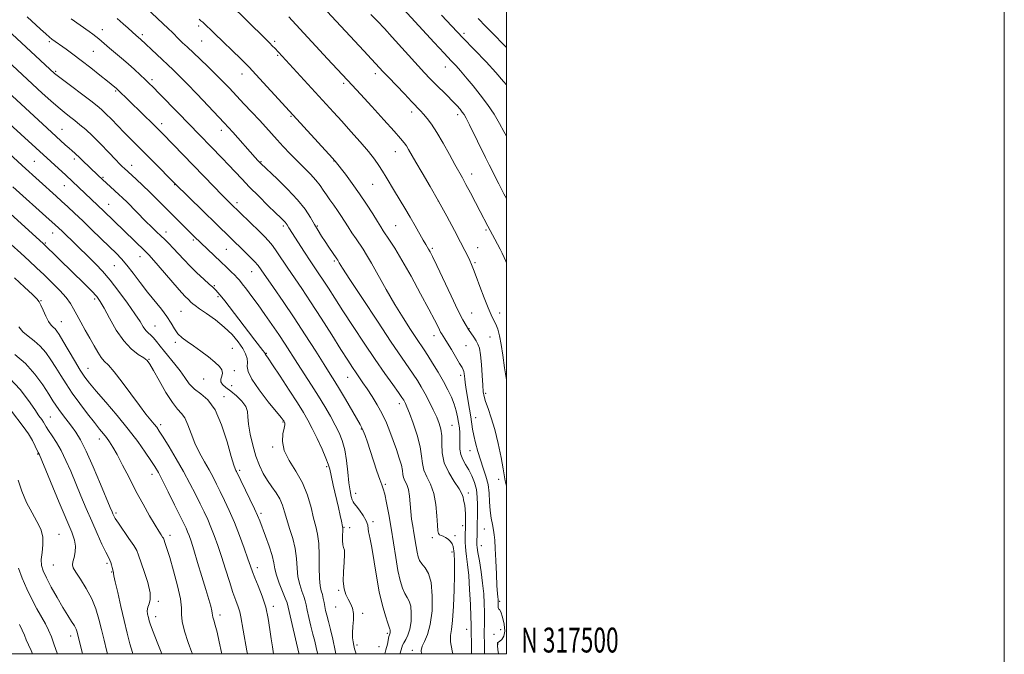
# Model space of a CAD drawing. Extents: x 2082300 to 2085200, y 317300 to 320200.
# Drawn here: x 2084805 to 2085200, y 317500 to 317755 of the extents above; entities that cross this region are included whole.
import ezdxf

# ---------------------------------------------------------------- set-up
doc = ezdxf.new("R2010")
doc.units = 0
doc.header["$MEASUREMENT"] = 0
for name, color, linetype, lineweight in [('32000', 7, 'Continuous', 0), ('32001', 7, 'Continuous', 0), ('DTM SPOT ELEVATION', 2, 'Continuous', 13), ('INDEX CONTOUR', 41, 'Continuous', 13), ('INTERMEDIATE CONTOUR', 44, 'Continuous', 0)]:
    doc.layers.add(name, color=color, linetype=linetype, lineweight=lineweight)
doc.styles.add('Style-WORKING', font='WORKING.shx')

msp = doc.modelspace()

# ---------------------------------------------------------------- linework, layer by layer
at = {"layer": '32000', "flags": 128}
for points in [[(2082300, 317300), (2085200, 317300), (2085200, 320200), (2082300, 320200), (2082300, 317300)], [(2082500, 317500), (2085000, 317500), (2085000, 320000), (2082500, 320000), (2082500, 317500)]]:
    msp.add_lwpolyline(points, dxfattribs=at)
at = {"layer": 'DTM SPOT ELEVATION'}
for p in [(2084837.73, 317750.75, 1185.34), (2084876.38, 317752.14, 1180.35), (2084982.95, 317749.22, 1167.66), (2084816.48, 317745.91, 1188.25), (2084853.83, 317748.65, 1183.66), (2084877.69, 317746.09, 1180.9), (2084906.95, 317745.98, 1177.71), (2084834.06, 317741.96, 1186.96), (2084908.15, 317740.34, 1178.17), (2084819.02, 317734.03, 1189.78), (2084975.55, 317735.71, 1170.69), (2084857.71, 317730.58, 1185.65), (2084893.78, 317732.85, 1180.64), (2084947.31, 317733.01, 1174.49), (2084843.1, 317726.04, 1188.19), (2084934.69, 317729.12, 1176.31), (2084962.02, 317717.62, 1174.48), (2084913.45, 317715.91, 1180.14), (2084980.41, 317716.57, 1172.44), (2084821.47, 317710.65, 1193.18), (2084861.5, 317712.89, 1187.55), (2084885.47, 317710.25, 1184.54), (2084955.37, 317701.74, 1176.76), (2084810.44, 317697.8, 1196.98), (2084826.54, 317698.8, 1194.37), (2084901.42, 317697.66, 1183.89), (2084930.8, 317697.88, 1180.06), (2084849.56, 317696.23, 1191.36), (2084837.96, 317691.42, 1193.83), (2084986.03, 317692.72, 1173.39), (2084822.46, 317688, 1196.8), (2084866.77, 317688.47, 1190.06), (2084946.32, 317688.56, 1178.91), (2084972.68, 317681.89, 1176.03), (2084840.29, 317680.48, 1195.26), (2084891.76, 317681.21, 1187.59), (2084910.36, 317671.88, 1186.32), (2084924.12, 317671.84, 1183.83), (2084955.6, 317671.92, 1179.03), (2084991.89, 317670.2, 1174.22), (2084817.82, 317669.05, 1200.71), (2084863.24, 317669.49, 1193.4), (2084874.26, 317666.19, 1192.26), (2084814.81, 317664.99, 1201.85), (2084887.58, 317662.5, 1190.91), (2084970.33, 317662.89, 1177.74), (2084988.52, 317663.15, 1175.2), (2084852.83, 317659.51, 1196.7), (2084842.59, 317655.95, 1198.92), (2084930.96, 317657.81, 1184.23), (2084987.44, 317657.12, 1175.78), (2084897.68, 317653.55, 1190.78), (2084882.69, 317647.85, 1193.84), (2084834.66, 317642.47, 1202.34), (2084884.23, 317643.47, 1194.22), (2084813.07, 317641.86, 1205.89), (2084869.26, 317637.6, 1197.06), (2084986.1, 317636.93, 1177.06), (2084997.37, 317636.83, 1175.38), (2084821.25, 317633.42, 1205.15), (2084858.86, 317631.69, 1199.16), (2084984.98, 317630.54, 1177.95), (2084970.95, 317627.73, 1180.59), (2084993.4, 317627.18, 1176.93), (2084867.03, 317625.11, 1198.28), (2084890, 317622.63, 1197.3), (2084983.81, 317623.82, 1178.89), (2084903.55, 317620.67, 1193.9), (2084831.96, 317614.63, 1205.2), (2084856.51, 317618.25, 1201.9), (2084890.7, 317613.75, 1197.7), (2084936.32, 317611.05, 1188.8), (2084981.68, 317611.82, 1180.4), (2084878.42, 317610.36, 1198.7), (2084889.62, 317607.67, 1197.3), (2084886.56, 317603.29, 1199.5), (2084991.73, 317604.64, 1177.7), (2084957.08, 317600.51, 1186.5), (2084816.79, 317595.15, 1211.1), (2084987.68, 317594.84, 1179.3), (2084861.17, 317592.05, 1203.6), (2084910.32, 317593.14, 1196.1), (2084978.19, 317591.8, 1183.1), (2084941.79, 317590.27, 1190.1), (2084836.54, 317586.21, 1208.6), (2084906.16, 317582.99, 1196.2), (2084811.82, 317580.19, 1214.1), (2084985.34, 317581.55, 1180.8), (2084927.77, 317575.17, 1194.3), (2084857.64, 317572.14, 1206.6), (2084892.93, 317573.63, 1199.7), (2084951.39, 317568.08, 1189.8), (2084996.91, 317570.04, 1178.5), (2084939.5, 317564.48, 1191.3), (2084984.73, 317564.53, 1183.6), (2084843.24, 317556.61, 1209.7), (2084901.44, 317556.37, 1199.7), (2084946.47, 317553.09, 1191.6), (2084982.44, 317551.51, 1184.5), (2084820.26, 317548.03, 1215.1), (2084864.94, 317547.59, 1207.5), (2084934.8, 317550.85, 1193.9), (2084937.08, 317550.6, 1193.9), (2084979.35, 317547.5, 1185.7), (2084991.15, 317550.06, 1180.8), (2084970.25, 317546.63, 1186.4), (2084989.99, 317543.47, 1181.2), (2084978.17, 317540.86, 1186.3), (2084818.05, 317535.6, 1214.9), (2084839.64, 317536.36, 1212.3), (2084841.46, 317532.85, 1212.1), (2084900, 317534.59, 1201.5), (2084932.63, 317525.54, 1194.2), (2084860.23, 317521.12, 1209.8), (2084997.32, 317521.01, 1179.8), (2084906.37, 317519.09, 1201.6), (2084931.46, 317518.82, 1194.8), (2084942.24, 317516.18, 1193.7), (2084859.11, 317514.9, 1209.4), (2084885.04, 317515.55, 1205.5), (2084952.13, 317508.16, 1192.3), (2084984.06, 317509.84, 1184.7), (2084997.72, 317509.68, 1180.9), (2084824.98, 317507.13, 1216.6), (2084994.98, 317507.75, 1180.5), (2084996.68, 317503.86, 1179.9), (2084939.99, 317503.48, 1193.7), (2084948.82, 317502.82, 1193.1), (2084962.27, 317501.37, 1188.5)]:
    msp.add_point(p, dxfattribs=at)
at = {"layer": 'INDEX CONTOUR'}
for points in [[(2085000, 317707.928, 1170), (2084999.024, 317709.794, 1170), (2084997.244, 317713.042, 1170), (2084995.058, 317716.721, 1170), (2084992.457, 317720.634, 1170), (2084989.51, 317724.554, 1170), (2084986.603, 317728.134, 1170), (2084984.202, 317730.995, 1170), (2084981.615, 317734.126, 1170), (2084980.756, 317735.124, 1170), (2084979.644, 317736.326, 1170), (2084977.88, 317738.196, 1170), (2084975.066, 317741.206, 1170), (2084971.018, 317745.591, 1170), (2084958.727, 317758.985, 1170)], [(2084957.333, 317500, 1190), (2084957.391, 317500.259, 1190), (2084957.982, 317502.483, 1190), (2084958.289, 317503.42, 1190), (2084958.791, 317504.452, 1190), (2084959.578, 317505.754, 1190), (2084960.479, 317507.51, 1190), (2084961.259, 317509.903, 1190), (2084961.721, 317512.984, 1190), (2084961.826, 317516.26, 1190), (2084961.572, 317519.101, 1190), (2084960.98, 317521.08, 1190), (2084960.154, 317522.573, 1190), (2084959.221, 317524.156, 1190), (2084958.283, 317526.34, 1190), (2084957.362, 317529.376, 1190), (2084956.455, 317533.452, 1190), (2084955.557, 317538.629, 1190), (2084953.738, 317550.406, 1190), (2084952.803, 317555.913, 1190), (2084951.917, 317560.587, 1190), (2084951.161, 317564.06, 1190), (2084950.568, 317566.199, 1190), (2084949.976, 317567.813, 1190), (2084949.175, 317569.948, 1190), (2084948.026, 317573.34, 1190), (2084945.33, 317581.608, 1190), (2084944.178, 317585.019, 1190), (2084943.248, 317587.633, 1190), (2084942.536, 317589.493, 1190), (2084941.976, 317590.77, 1190), (2084941.244, 317592.128, 1190), (2084935.392, 317602.241, 1190), (2084933.027, 317606.268, 1190), (2084931.126, 317609.403, 1190), (2084929.269, 317612.355, 1190), (2084926.848, 317616.168, 1190), (2084923.426, 317621.58, 1190), (2084919.259, 317628.116, 1190), (2084914.779, 317634.994, 1190), (2084910.405, 317641.494, 1190), (2084906.524, 317647.121, 1190), (2084901.578, 317654.211, 1190), (2084900.25, 317656.002, 1190), (2084898.888, 317657.573, 1190), (2084897.025, 317659.506, 1190), (2084894.878, 317661.641, 1190), (2084866.79, 317688.898, 1190), (2084858.305, 317697.571, 1190), (2084854.787, 317701.13, 1190), (2084849.094, 317706.808, 1190), (2084846.538, 317709.386, 1190), (2084841.361, 317714.733, 1190), (2084839.174, 317716.954, 1190), (2084837.444, 317718.592, 1190), (2084835.641, 317720.095, 1190), (2084833.074, 317722.068, 1190), (2084821.691, 317730.662, 1190), (2084819.586, 317732.28, 1190), (2084818.58, 317733.089, 1190), (2084795.686, 317754.237, 1190)], [(2084996.83, 317500, 1180), (2084996.615, 317501.735, 1180), (2084996.458, 317503.118, 1180), (2084996.412, 317504.164, 1180), (2084996.423, 317504.306, 1180), (2084996.465, 317504.41, 1180), (2084996.566, 317504.478, 1180), (2084996.82, 317504.629, 1180), (2084997.334, 317505.012, 1180), (2084998.134, 317505.777, 1180), (2084998.929, 317507.084, 1180), (2084999.344, 317509.096, 1180), (2084999.126, 317511.819, 1180), (2084998.493, 317514.644, 1180), (2084997.782, 317516.803, 1180), (2084997.266, 317517.769, 1180), (2084996.796, 317518.065, 1180), (2084996.736, 317518.568, 1180), (2084996.733, 317519.363, 1180), (2084996.75, 317520.176, 1180), (2084996.752, 317520.807, 1180), (2084996.725, 317521.327, 1180), (2084996.662, 317521.876, 1180), (2084996.556, 317522.675, 1180), (2084996.408, 317524.267, 1180), (2084996.222, 317527.273, 1180), (2084996.006, 317531.994, 1180), (2084995.779, 317537.439, 1180), (2084995.565, 317542.297, 1180), (2084995.373, 317545.607, 1180), (2084995.15, 317547.806, 1180), (2084994.829, 317549.682, 1180), (2084994.375, 317551.887, 1180), (2084993.889, 317554.527, 1180), (2084993.503, 317557.574, 1180), (2084993.29, 317560.966, 1180), (2084993.078, 317564.524, 1180), (2084992.638, 317568.039, 1180), (2084991.81, 317571.361, 1180), (2084990.719, 317574.587, 1180), (2084989.562, 317577.874, 1180), (2084988.511, 317581.307, 1180), (2084987.625, 317584.684, 1180), (2084986.941, 317587.73, 1180), (2084986.465, 317590.285, 1180), (2084985.696, 317595.234, 1180), (2084985.181, 317598.313, 1180), (2084984.091, 317604.603, 1180), (2084983.702, 317607.026, 1180), (2084983.436, 317608.902, 1180), (2084983.261, 317610.377, 1180), (2084983.048, 317612.561, 1180), (2084982.923, 317613.353, 1180), (2084982.699, 317614.051, 1180), (2084982.204, 317615.013, 1180), (2084981.237, 317616.66, 1180), (2084977.925, 317622.179, 1180), (2084976.33, 317624.808, 1180), (2084975.247, 317626.564, 1180), (2084974.598, 317627.585, 1180), (2084973.907, 317628.638, 1180), (2084973.586, 317629.196, 1180), (2084973.139, 317630.073, 1180), (2084972.422, 317631.546, 1180), (2084971.126, 317634.131, 1180), (2084968.898, 317638.404, 1180), (2084965.571, 317644.608, 1180), (2084961.707, 317651.656, 1180), (2084958.051, 317658.13, 1180), (2084955.196, 317662.923, 1180), (2084953.119, 317666.181, 1180), (2084950.568, 317669.95, 1180), (2084949.551, 317671.508, 1180), (2084948.227, 317673.627, 1180), (2084946.314, 317676.729, 1180), (2084943.88, 317680.582, 1180), (2084941.076, 317684.787, 1180), (2084938.099, 317688.941, 1180), (2084935.327, 317692.62, 1180), (2084931.243, 317697.929, 1180), (2084931.017, 317698.196, 1180), (2084930.188, 317699.104, 1180), (2084912.841, 317717.91, 1180), (2084897.926, 317734.32, 1180), (2084896.851, 317735.479, 1180), (2084896.054, 317736.292, 1180), (2084893.351, 317738.949, 1180), (2084882.79, 317749.166, 1180), (2084878.034, 317753.653, 1180), (2084877.261, 317754.308, 1180), (2084876.564, 317754.917, 1180)], [(2084916.758, 317500, 1200), (2084916.695, 317500.265, 1200), (2084914.001, 317511.711, 1200), (2084912.384, 317518.683, 1200), (2084911.897, 317520.419, 1200), (2084911.195, 317522.283, 1200), (2084910.048, 317525.055, 1200), (2084908.726, 317528.361, 1200), (2084907.623, 317531.534, 1200), (2084906.995, 317534.127, 1200), (2084906.56, 317536.553, 1200), (2084905.896, 317539.445, 1200), (2084904.719, 317543.195, 1200), (2084903.276, 317547.245, 1200), (2084900.991, 317553.344, 1200), (2084900.105, 317555.52, 1200), (2084898.866, 317558.25, 1200), (2084897.01, 317562.125, 1200), (2084891.574, 317573.183, 1200), (2084891.32, 317573.656, 1200), (2084891.033, 317574.243, 1200), (2084890.485, 317575.81, 1200), (2084889.468, 317579.279, 1200), (2084887.828, 317585.114, 1200), (2084885.639, 317591.968, 1200), (2084883.031, 317598.038, 1200), (2084880.161, 317601.991, 1200), (2084877.296, 317604.385, 1200), (2084874.726, 317606.249, 1200), (2084872.644, 317608.413, 1200), (2084870.837, 317610.916, 1200), (2084868.992, 317613.602, 1200), (2084866.889, 317616.322, 1200), (2084862.631, 317621.423, 1200), (2084860.917, 317623.606, 1200), (2084859.502, 317625.451, 1200), (2084858.285, 317626.908, 1200), (2084857.178, 317627.978, 1200), (2084856.149, 317628.882, 1200), (2084855.18, 317629.896, 1200), (2084854.193, 317631.303, 1200), (2084852.873, 317633.408, 1200), (2084850.846, 317636.527, 1200), (2084847.888, 317640.786, 1200), (2084844.382, 317645.576, 1200), (2084840.86, 317650.099, 1200), (2084837.755, 317653.732, 1200), (2084835.107, 317656.544, 1200), (2084832.855, 317658.779, 1200), (2084821.549, 317669.75, 1200), (2084820.206, 317671.031, 1200), (2084818.714, 317672.408, 1200), (2084816.39, 317674.504, 1200), (2084801.73, 317687.627, 1200)], [(2084861.587, 317500, 1210), (2084859.779, 317504.63, 1210), (2084858.106, 317508.826, 1210), (2084857.074, 317511.571, 1210), (2084856.528, 317513.269, 1210), (2084856.205, 317514.538, 1210), (2084855.916, 317515.874, 1210), (2084855.767, 317517.286, 1210), (2084855.936, 317518.657, 1210), (2084856.485, 317519.992, 1210), (2084857.003, 317521.748, 1210), (2084856.96, 317524.505, 1210), (2084856.01, 317528.56, 1210), (2084854.554, 317533.099, 1210), (2084852.284, 317539.609, 1210), (2084851.518, 317541.438, 1210), (2084850.342, 317543.469, 1210), (2084848.412, 317546.365, 1210), (2084844.171, 317552.495, 1210), (2084842.936, 317554.368, 1210), (2084842.3, 317555.459, 1210), (2084841.963, 317556.171, 1210), (2084841.613, 317556.99, 1210), (2084840.892, 317558.728, 1210), (2084837.026, 317568.118, 1210), (2084834.103, 317575.024, 1210), (2084831.261, 317581.356, 1210), (2084828.952, 317585.88, 1210), (2084827.053, 317588.965, 1210), (2084825.299, 317591.388, 1210), (2084821.756, 317596.064, 1210), (2084820.261, 317598.095, 1210), (2084819.091, 317599.801, 1210), (2084817.905, 317601.654, 1210), (2084816.259, 317604.26, 1210), (2084813.809, 317608.004, 1210), (2084810.607, 317612.377, 1210), (2084806.807, 317616.656, 1210), (2084802.638, 317620.248, 1210)], [(2084809.685, 317500, 1220), (2084809.138, 317501.245, 1220), (2084808.04, 317503.628, 1220), (2084807.195, 317505.647, 1220), (2084806.447, 317507.518, 1220), (2084805.569, 317509.514, 1220), (2084804.409, 317511.809, 1220)]]:
    msp.add_polyline3d(points, dxfattribs=at)
at = {"layer": 'INTERMEDIATE CONTOUR'}
for points in [[(2085000, 317567.384, 1178), (2084999.576, 317569.422, 1178), (2084998.726, 317574.295, 1178), (2084997.862, 317578.812, 1178), (2084996.678, 317584.406, 1178), (2084995.315, 317590.026, 1178), (2084993.915, 317594.801, 1178), (2084992.637, 317598.574, 1178), (2084991.646, 317601.368, 1178), (2084991.049, 317603.345, 1178), (2084990.734, 317605.216, 1178), (2084990.535, 317607.833, 1178), (2084990.309, 317611.729, 1178), (2084990.02, 317616.167, 1178), (2084989.654, 317620.093, 1178), (2084989.195, 317622.728, 1178), (2084988.61, 317624.402, 1178), (2084987.86, 317625.719, 1178), (2084986.929, 317627.163, 1178), (2084984.848, 317630.295, 1178), (2084983.815, 317631.892, 1178), (2084982.508, 317634.189, 1178), (2084980.561, 317638.015, 1178), (2084977.789, 317643.791, 1178), (2084972.061, 317655.983, 1178), (2084970.34, 317659.582, 1178), (2084969.371, 317661.5, 1178), (2084968.793, 317662.523, 1178), (2084967.604, 317664.455, 1178), (2084966.61, 317666.145, 1178), (2084963.357, 317671.875, 1178), (2084961.311, 317675.422, 1178), (2084959.161, 317679.049, 1178), (2084955.035, 317685.882, 1178), (2084951.688, 317691.48, 1178), (2084950.231, 317693.883, 1178), (2084948.78, 317696.166, 1178), (2084947.025, 317698.654, 1178), (2084944.606, 317701.723, 1178), (2084941.318, 317705.591, 1178), (2084937.556, 317709.856, 1178), (2084933.867, 317713.958, 1178), (2084930.629, 317717.518, 1178), (2084906.951, 317743.247, 1178), (2084906.112, 317744.134, 1178), (2084904.916, 317745.356, 1178), (2084903.262, 317747.004, 1178), (2084888.886, 317761.056, 1178)], [(2084991.264, 317500, 1182), (2084991.236, 317500.86, 1182), (2084991.178, 317503.666, 1182), (2084991.124, 317508.06, 1182), (2084991.141, 317509.409, 1182), (2084991.189, 317511.293, 1182), (2084991.233, 317513.738, 1182), (2084991.231, 317516.701, 1182), (2084991.137, 317520.137, 1182), (2084990.902, 317524.021, 1182), (2084990.476, 317528.328, 1182), (2084989.847, 317532.929, 1182), (2084989.155, 317537.271, 1182), (2084988.58, 317540.693, 1182), (2084988.256, 317542.735, 1182), (2084988.132, 317543.729, 1182), (2084988.115, 317544.204, 1182), (2084988.266, 317548.881, 1182), (2084988.31, 317550.634, 1182), (2084988.412, 317556.972, 1182), (2084988.431, 317559.792, 1182), (2084988.322, 317562.854, 1182), (2084987.947, 317565.925, 1182), (2084987.21, 317568.81, 1182), (2084986.175, 317571.454, 1182), (2084984.946, 317573.839, 1182), (2084983.649, 317575.975, 1182), (2084982.48, 317577.987, 1182), (2084981.657, 317580.028, 1182), (2084981.32, 317582.208, 1182), (2084981.303, 317584.459, 1182), (2084981.365, 317586.671, 1182), (2084981.309, 317588.767, 1182), (2084981.12, 317590.818, 1182), (2084980.828, 317592.929, 1182), (2084980.444, 317595.189, 1182), (2084979.899, 317597.62, 1182), (2084979.102, 317600.226, 1182), (2084977.98, 317603.024, 1182), (2084976.512, 317606.07, 1182), (2084974.694, 317609.434, 1182), (2084972.571, 317613.099, 1182), (2084970.394, 317616.698, 1182), (2084968.466, 317619.777, 1182), (2084966.963, 317622.081, 1182), (2084963.852, 317626.68, 1182), (2084961.472, 317630.277, 1182), (2084958.527, 317634.89, 1182), (2084955.221, 317640.325, 1182), (2084951.781, 317646.288, 1182), (2084945.823, 317656.911, 1182), (2084943.881, 317660.23, 1182), (2084942.443, 317662.511, 1182), (2084939.615, 317666.703, 1182), (2084937.99, 317669.134, 1182), (2084936.399, 317671.567, 1182), (2084933.573, 317675.996, 1182), (2084932.166, 317678.098, 1182), (2084930.656, 317680.204, 1182), (2084929.131, 317682.288, 1182), (2084927.716, 317684.3, 1182), (2084926.467, 317686.224, 1182), (2084925.165, 317688.164, 1182), (2084923.524, 317690.256, 1182), (2084921.338, 317692.607, 1182), (2084915.937, 317697.959, 1182), (2084913.128, 317700.84, 1182), (2084910.423, 317703.715, 1182), (2084907.912, 317706.453, 1182), (2084903.351, 317711.519, 1182), (2084900.809, 317714.316, 1182), (2084897.825, 317717.545, 1182), (2084894.622, 317720.975, 1182), (2084888.749, 317727.202, 1182), (2084886.111, 317729.934, 1182), (2084883.317, 317732.734, 1182), (2084880.185, 317735.769, 1182), (2084876.978, 317738.816, 1182), (2084871.745, 317743.748, 1182), (2084869.936, 317745.473, 1182), (2084868.487, 317746.89, 1182), (2084865.894, 317749.521, 1182), (2084864.226, 317751.16, 1182), (2084862.055, 317753.218, 1182), (2084855.351, 317759.485, 1182)], [(2085000, 317657.06, 1174), (2084999.117, 317659.222, 1174), (2084998.336, 317660.899, 1174), (2084997.493, 317662.541, 1174), (2084995.412, 317666.5, 1174), (2084994.457, 317668.288, 1174), (2084992.578, 317671.727, 1174), (2084989.511, 317677.693, 1174), (2084987.659, 317681.242, 1174), (2084985.622, 317685.102, 1174), (2084983.766, 317688.565, 1174), (2084982.326, 317691.185, 1174), (2084979.372, 317696.474, 1174), (2084977.14, 317700.536, 1174), (2084974.566, 317705.144, 1174), (2084972.05, 317709.431, 1174), (2084969.911, 317712.717, 1174), (2084968.165, 317715.075, 1174), (2084966.748, 317716.77, 1174), (2084965.532, 317718.108, 1174), (2084962.039, 317721.729, 1174), (2084959.034, 317724.866, 1174), (2084952.674, 317731.572, 1174), (2084950.565, 317733.826, 1174), (2084942.757, 317742.236, 1174), (2084926.112, 317759.986, 1174)], [(2084965.87, 317500, 1188), (2084965.764, 317501.312, 1188), (2084966.136, 317503, 1188), (2084967.092, 317504.944, 1188), (2084968.326, 317507.704, 1188), (2084969.452, 317511.754, 1188), (2084970.137, 317517.278, 1188), (2084970.267, 317523.315, 1188), (2084969.783, 317528.615, 1188), (2084968.701, 317532.241, 1188), (2084967.326, 317534.511, 1188), (2084966.041, 317536.057, 1188), (2084965.137, 317537.439, 1188), (2084964.548, 317538.94, 1188), (2084964.119, 317540.773, 1188), (2084963.718, 317543.082, 1188), (2084962.87, 317548.525, 1188), (2084962.403, 317551.306, 1188), (2084961.954, 317554.128, 1188), (2084961.584, 317557.094, 1188), (2084961.051, 317563.295, 1188), (2084960.639, 317565.949, 1188), (2084959.999, 317567.965, 1188), (2084959.29, 317569.489, 1188), (2084958.73, 317570.766, 1188), (2084958.452, 317572.045, 1188), (2084958.251, 317573.603, 1188), (2084957.839, 317575.726, 1188), (2084957.004, 317578.597, 1188), (2084955.847, 317582.002, 1188), (2084954.546, 317585.629, 1188), (2084953.227, 317589.223, 1188), (2084951.805, 317592.78, 1188), (2084950.145, 317596.354, 1188), (2084948.173, 317599.954, 1188), (2084946.073, 317603.386, 1188), (2084944.095, 317606.409, 1188), (2084942.42, 317608.867, 1188), (2084939.617, 317612.887, 1188), (2084938.167, 317615.033, 1188), (2084936.283, 317617.923, 1188), (2084933.583, 317622.158, 1188), (2084929.854, 317628.059, 1188), (2084925.571, 317634.811, 1188), (2084921.38, 317641.319, 1188), (2084917.793, 317646.729, 1188), (2084912.18, 317654.956, 1188), (2084907.803, 317661.451, 1188), (2084906.027, 317663.951, 1188), (2084904.483, 317665.872, 1188), (2084902.869, 317667.596, 1188), (2084900.819, 317669.61, 1188), (2084889.205, 317680.88, 1188), (2084887.917, 317682.159, 1188), (2084885.737, 317684.358, 1188), (2084882.451, 317687.705, 1188), (2084878.427, 317691.83, 1188), (2084874.175, 317696.22, 1188), (2084870.162, 317700.399, 1188), (2084862.045, 317708.9, 1188), (2084860.477, 317710.495, 1188), (2084858.561, 317712.39, 1188), (2084843.728, 317726.808, 1188), (2084843.349, 317727.139, 1188), (2084842.805, 317727.592, 1188), (2084839.813, 317730.003, 1188), (2084836.775, 317732.43, 1188), (2084833.065, 317735.36, 1188), (2084829.274, 317738.298, 1188), (2084825.907, 317740.823, 1188), (2084823.139, 317742.837, 1188), (2084817.483, 317746.911, 1188), (2084816.486, 317747.7, 1188), (2084814.991, 317748.986, 1188), (2084812.867, 317750.912, 1188), (2084807.528, 317755.846, 1188)], [(2084978.534, 317500, 1186), (2084978.27, 317501.137, 1186), (2084977.631, 317504.754, 1186), (2084977.565, 317507.305, 1186), (2084977.907, 317509.731, 1186), (2084978.379, 317513.366, 1186), (2084978.753, 317519.052, 1186), (2084978.997, 317525.671, 1186), (2084979.125, 317531.612, 1186), (2084979.157, 317535.637, 1186), (2084979.123, 317537.994, 1186), (2084979.059, 317539.305, 1186), (2084978.993, 317540.124, 1186), (2084978.879, 317541.363, 1186), (2084978.815, 317542.171, 1186), (2084978.637, 317543.127, 1186), (2084978.226, 317544.143, 1186), (2084977.503, 317545.137, 1186), (2084976.567, 317546.024, 1186), (2084975.563, 317546.724, 1186), (2084974.619, 317547.191, 1186), (2084973.804, 317547.515, 1186), (2084973.172, 317547.824, 1186), (2084972.756, 317548.31, 1186), (2084972.498, 317549.433, 1186), (2084972.319, 317551.718, 1186), (2084972.119, 317555.455, 1186), (2084971.712, 317559.988, 1186), (2084970.89, 317564.429, 1186), (2084969.557, 317568.087, 1186), (2084968.067, 317571.087, 1186), (2084966.885, 317573.751, 1186), (2084966.312, 317576.412, 1186), (2084965.985, 317579.434, 1186), (2084965.378, 317583.188, 1186), (2084964.129, 317587.827, 1186), (2084962.537, 317592.627, 1186), (2084961.071, 317596.648, 1186), (2084960.086, 317599.195, 1186), (2084959.504, 317600.564, 1186), (2084959.137, 317601.298, 1186), (2084958.77, 317601.932, 1186), (2084958.078, 317602.969, 1186), (2084956.707, 317604.905, 1186), (2084954.39, 317608.13, 1186), (2084951.202, 317612.62, 1186), (2084947.302, 317618.245, 1186), (2084942.903, 317624.767, 1186), (2084938.432, 317631.526, 1186), (2084934.37, 317637.758, 1186), (2084931.086, 317642.86, 1186), (2084928.511, 317646.889, 1186), (2084926.462, 317650.068, 1186), (2084924.744, 317652.66, 1186), (2084921.221, 317657.895, 1186), (2084918.972, 317661.313, 1186), (2084912.667, 317671.051, 1186), (2084911.911, 317672.284, 1186), (2084911.576, 317672.795, 1186), (2084911.155, 317673.331, 1186), (2084910.522, 317674.001, 1186), (2084909.369, 317675.131, 1186), (2084907.341, 317677.098, 1186), (2084904.249, 317680.119, 1186), (2084900.555, 317683.768, 1186), (2084896.885, 317687.457, 1186), (2084893.72, 317690.726, 1186), (2084888.393, 317696.361, 1186), (2084885.81, 317699.059, 1186), (2084872.384, 317712.989, 1186), (2084868.345, 317717.145, 1186), (2084860.529, 317725.128, 1186), (2084858.104, 317727.576, 1186), (2084856.447, 317729.212, 1186), (2084854.914, 317730.685, 1186), (2084852.988, 317732.509, 1186), (2084850.675, 317734.655, 1186), (2084848.11, 317736.957, 1186), (2084845.44, 317739.256, 1186), (2084840.628, 317743.294, 1186), (2084836.277, 317747.039, 1186), (2084835.12, 317747.971, 1186), (2084833.868, 317748.919, 1186), (2084832.396, 317749.986, 1186), (2084825.251, 317755.054, 1186)], [(2084985.975, 317500, 1184), (2084985.935, 317503.492, 1184), (2084985.892, 317509.301, 1184), (2084985.903, 317510.336, 1184), (2084985.877, 317511.807, 1184), (2084985.774, 317514.845, 1184), (2084985.562, 317519.825, 1184), (2084985.254, 317525.794, 1184), (2084984.873, 317531.47, 1184), (2084984.451, 317535.842, 1184), (2084984.045, 317539.005, 1184), (2084983.72, 317541.327, 1184), (2084983.524, 317543.142, 1184), (2084983.438, 317544.656, 1184), (2084983.427, 317546.04, 1184), (2084983.457, 317547.414, 1184), (2084983.608, 317551.269, 1184), (2084983.627, 317552.382, 1184), (2084983.645, 317554.081, 1184), (2084983.624, 317556.099, 1184), (2084983.521, 317558.043, 1184), (2084983.311, 317559.61, 1184), (2084982.823, 317561.899, 1184), (2084982.625, 317562.937, 1184), (2084982.157, 317564.283, 1184), (2084981.041, 317566.295, 1184), (2084979.086, 317569.214, 1184), (2084976.84, 317572.81, 1184), (2084975.041, 317576.736, 1184), (2084974.214, 317580.665, 1184), (2084974.052, 317584.348, 1184), (2084974.038, 317587.554, 1184), (2084973.743, 317590.164, 1184), (2084973.074, 317592.51, 1184), (2084972.027, 317595.03, 1184), (2084970.626, 317598.034, 1184), (2084969.015, 317601.294, 1184), (2084967.366, 317604.452, 1184), (2084965.804, 317607.245, 1184), (2084964.253, 317609.799, 1184), (2084962.586, 317612.341, 1184), (2084957.855, 317619.188, 1184), (2084953.783, 317625.19, 1184), (2084948.184, 317633.601, 1184), (2084942.161, 317642.738, 1184), (2084937.145, 317650.405, 1184), (2084934.199, 317654.962, 1184), (2084932.909, 317657.012, 1184), (2084932.265, 317658.1, 1184), (2084931.924, 317658.622, 1184), (2084928.73, 317663.366, 1184), (2084927.223, 317665.631, 1184), (2084925.794, 317667.816, 1184), (2084924.401, 317670.028, 1184), (2084922.947, 317672.461, 1184), (2084921.296, 317675.283, 1184), (2084919.138, 317678.576, 1184), (2084916.124, 317682.4, 1184), (2084912.124, 317686.682, 1184), (2084907.889, 317690.827, 1184), (2084901.374, 317696.953, 1184), (2084900.846, 317697.495, 1184), (2084900.198, 317698.193, 1184), (2084899.148, 317699.351, 1184), (2084890.16, 317709.491, 1184), (2084888.424, 317711.421, 1184), (2084886.7, 317713.28, 1184), (2084880.29, 317720.046, 1184), (2084875.773, 317724.783, 1184), (2084871.605, 317729.11, 1184), (2084868.508, 317732.248, 1184), (2084866.114, 317734.584, 1184), (2084853.064, 317746.889, 1184), (2084851.354, 317748.367, 1184), (2084848.125, 317751.27, 1184), (2084846.086, 317753.069, 1184), (2084843.686, 317755.129, 1184)], [(2085000, 317610.023, 1176), (2084999.199, 317614.898, 1176), (2084998.535, 317619.89, 1176), (2084997.925, 317624.259, 1176), (2084997.256, 317627.709, 1176), (2084996.519, 317630.358, 1176), (2084995.732, 317632.423, 1176), (2084994.889, 317634.186, 1176), (2084993.897, 317636.184, 1176), (2084992.639, 317639.015, 1176), (2084991.068, 317643.019, 1176), (2084989.402, 317647.51, 1176), (2084987.928, 317651.539, 1176), (2084986.853, 317654.404, 1176), (2084986.058, 317656.375, 1176), (2084985.346, 317657.965, 1176), (2084984.514, 317659.677, 1176), (2084983.337, 317661.982, 1176), (2084981.586, 317665.342, 1176), (2084979.11, 317670.049, 1176), (2084976.078, 317675.72, 1176), (2084972.734, 317681.804, 1176), (2084969.337, 317687.768, 1176), (2084966.193, 317693.156, 1176), (2084963.624, 317697.531, 1176), (2084960.677, 317702.624, 1176), (2084959.829, 317704.023, 1176), (2084958.962, 317705.255, 1176), (2084957.524, 317706.988, 1176), (2084954.907, 317709.942, 1176), (2084950.783, 317714.519, 1176), (2084945.942, 317719.856, 1176), (2084941.454, 317724.773, 1176), (2084938.068, 317728.447, 1176), (2084928.179, 317739.054, 1176), (2084913.973, 317754.427, 1176), (2084912.65, 317755.811, 1176)], [(2085000, 317682.93, 1172), (2084999.044, 317684.693, 1172), (2084996.918, 317688.797, 1172), (2084993.079, 317696.404, 1172), (2084991.62, 317699.339, 1172), (2084985.168, 317712.475, 1172), (2084983.851, 317715.094, 1172), (2084983.022, 317716.585, 1172), (2084982.309, 317717.622, 1172), (2084981.383, 317718.778, 1172), (2084980.106, 317720.228, 1172), (2084978.387, 317722.047, 1172), (2084976.199, 317724.254, 1172), (2084971.416, 317728.998, 1172), (2084969.302, 317731.148, 1172), (2084967.156, 317733.411, 1172), (2084964.584, 317736.207, 1172), (2084954.167, 317747.718, 1172), (2084951.045, 317751.118, 1172), (2084948.233, 317754.097, 1172), (2084945.509, 317756.863, 1172)], [(2085000, 317728.505, 1168), (2084998.877, 317729.918, 1168), (2084995.816, 317733.468, 1168), (2084991.832, 317737.762, 1168), (2084982.57, 317747.412, 1168), (2084978.108, 317752.145, 1168), (2084974.01, 317756.568, 1168)], [(2085000, 317743.548, 1166), (2084998.584, 317744.983, 1166), (2084995.175, 317748.462, 1166), (2084991.804, 317751.94, 1166), (2084988.682, 317755.209, 1166)], [(2084939.646, 317500, 1194), (2084939.344, 317500.712, 1194), (2084939.009, 317502.043, 1194), (2084938.755, 317503.377, 1194), (2084938.461, 317504.797, 1194), (2084938.21, 317506.443, 1194), (2084938.141, 317508.471, 1194), (2084938.323, 317510.955, 1194), (2084938.552, 317513.637, 1194), (2084938.556, 317516.177, 1194), (2084938.138, 317518.324, 1194), (2084937.391, 317520.185, 1194), (2084936.482, 317521.957, 1194), (2084935.579, 317523.852, 1194), (2084934.853, 317526.142, 1194), (2084934.475, 317529.113, 1194), (2084934.539, 317532.864, 1194), (2084934.823, 317536.726, 1194), (2084935.026, 317539.843, 1194), (2084934.932, 317541.64, 1194), (2084934.65, 317542.667, 1194), (2084934.374, 317543.756, 1194), (2084934.251, 317545.503, 1194), (2084934.246, 317547.554, 1194), (2084934.278, 317549.317, 1194), (2084934.278, 317550.383, 1194), (2084934.209, 317551.074, 1194), (2084933.76, 317553.289, 1194), (2084933.286, 317555.522, 1194), (2084932.556, 317558.794, 1194), (2084930.485, 317567.704, 1194), (2084929.598, 317571.597, 1194), (2084929.035, 317574.16, 1194), (2084928.494, 317576.118, 1194), (2084927.561, 317578.538, 1194), (2084925.958, 317582.163, 1194), (2084923.961, 317586.444, 1194), (2084921.985, 317590.514, 1194), (2084920.285, 317593.8, 1194), (2084918.488, 317596.919, 1194), (2084916.065, 317600.787, 1194), (2084912.72, 317605.949, 1194), (2084909.094, 317611.469, 1194), (2084906.062, 317616.042, 1194), (2084904.277, 317618.704, 1194), (2084903.272, 317620.176, 1194), (2084903.202, 317620.322, 1194), (2084903.186, 317620.419, 1194), (2084903.19, 317620.494, 1194), (2084903.151, 317620.612, 1194), (2084902.895, 317620.985, 1194), (2084902.222, 317621.866, 1194), (2084899.023, 317625.938, 1194), (2084896.382, 317629.337, 1194), (2084886.869, 317641.71, 1194), (2084885.036, 317644.029, 1194), (2084884.01, 317645.259, 1194), (2084883.411, 317645.913, 1194), (2084882.87, 317646.467, 1194), (2084882.056, 317647.245, 1194), (2084880.646, 317648.532, 1194), (2084878.442, 317650.518, 1194), (2084875.736, 317653.005, 1194), (2084872.946, 317655.703, 1194), (2084870.413, 317658.349, 1194), (2084866.207, 317662.965, 1194), (2084864.453, 317664.768, 1194), (2084862.816, 317666.347, 1194), (2084861.181, 317667.885, 1194), (2084859.439, 317669.549, 1194), (2084857.489, 317671.455, 1194), (2084855.233, 317673.705, 1194), (2084847.658, 317681.378, 1194), (2084845.838, 317683.168, 1194), (2084844.38, 317684.548, 1194), (2084836.08, 317692.147, 1194), (2084832.606, 317695.416, 1194), (2084829.896, 317698.018, 1194), (2084828.128, 317699.77, 1194), (2084827.41, 317700.449, 1194), (2084826.619, 317701.141, 1194), (2084825.652, 317701.965, 1194), (2084824.413, 317703.041, 1194), (2084822.837, 317704.451, 1194), (2084811.924, 317714.428, 1194), (2084775.631, 317747.893, 1194)], [(2084951.214, 317500, 1192), (2084951.647, 317501.604, 1192), (2084952.216, 317503.905, 1192), (2084952.858, 317506.866, 1192), (2084953.06, 317507.606, 1192), (2084953.214, 317508.045, 1192), (2084953.321, 317508.387, 1192), (2084953.381, 317508.789, 1192), (2084953.395, 317509.216, 1192), (2084953.362, 317509.587, 1192), (2084953.26, 317509.92, 1192), (2084952.983, 317510.635, 1192), (2084952.4, 317512.255, 1192), (2084951.436, 317515.194, 1192), (2084950.227, 317519.441, 1192), (2084948.961, 317524.877, 1192), (2084947.8, 317531.22, 1192), (2084945.96, 317542.727, 1192), (2084945.322, 317546.009, 1192), (2084944.883, 317547.847, 1192), (2084944.644, 317549.02, 1192), (2084944.556, 317550.196, 1192), (2084944.363, 317551.606, 1192), (2084943.756, 317553.37, 1192), (2084942.554, 317555.514, 1192), (2084941.07, 317557.678, 1192), (2084939.744, 317559.407, 1192), (2084938.904, 317560.407, 1192), (2084938.43, 317561.04, 1192), (2084938.092, 317561.826, 1192), (2084937.703, 317563.23, 1192), (2084937.256, 317565.466, 1192), (2084936.789, 317568.691, 1192), (2084936.318, 317572.917, 1192), (2084935.773, 317577.584, 1192), (2084935.063, 317581.985, 1192), (2084934.106, 317585.615, 1192), (2084932.856, 317588.756, 1192), (2084931.278, 317591.892, 1192), (2084929.348, 317595.408, 1192), (2084927.091, 317599.311, 1192), (2084924.546, 317603.51, 1192), (2084921.771, 317607.902, 1192), (2084916.149, 317616.585, 1192), (2084911.119, 317624.413, 1192), (2084908.579, 317628.275, 1192), (2084905.855, 317632.279, 1192), (2084903.042, 317636.293, 1192), (2084900.291, 317640.119, 1192), (2084897.75, 317643.568, 1192), (2084895.566, 317646.466, 1192), (2084893.886, 317648.645, 1192), (2084892.768, 317650.043, 1192), (2084891.908, 317651.015, 1192), (2084890.914, 317652.022, 1192), (2084889.47, 317653.439, 1192), (2084887.565, 317655.285, 1192), (2084885.262, 317657.493, 1192), (2084874.559, 317667.68, 1192), (2084870.159, 317672.031, 1192), (2084864.857, 317677.349, 1192), (2084859.455, 317682.81, 1192), (2084856.72, 317685.508, 1192), (2084853.935, 317688.171, 1192), (2084851.347, 317690.591, 1192), (2084846.487, 317695.059, 1192), (2084845.844, 317695.67, 1192), (2084844.804, 317696.709, 1192), (2084843.018, 317698.556, 1192), (2084840.286, 317701.415, 1192), (2084837.025, 317704.789, 1192), (2084833.802, 317708.009, 1192), (2084831.061, 317710.557, 1192), (2084828.737, 317712.534, 1192), (2084826.642, 317714.195, 1192), (2084824.588, 317715.783, 1192), (2084822.406, 317717.511, 1192), (2084819.93, 317719.58, 1192), (2084817.018, 317722.155, 1192), (2084813.618, 317725.257, 1192), (2084789.443, 317747.544, 1192)], [(2084931.496, 317500, 1196), (2084931.284, 317501.339, 1196), (2084930.349, 317505.826, 1196), (2084929.37, 317509.777, 1196), (2084928.502, 317513.02, 1196), (2084927.864, 317515.462, 1196), (2084927.416, 317517.338, 1196), (2084927.078, 317518.964, 1196), (2084926.777, 317520.589, 1196), (2084926.465, 317522.209, 1196), (2084926.098, 317523.754, 1196), (2084925.661, 317525.265, 1196), (2084925.243, 317527.227, 1196), (2084924.961, 317530.236, 1196), (2084924.877, 317534.622, 1196), (2084924.847, 317539.656, 1196), (2084924.674, 317544.341, 1196), (2084924.207, 317547.985, 1196), (2084923.485, 317551.1, 1196), (2084922.592, 317554.501, 1196), (2084921.555, 317558.784, 1196), (2084920.171, 317563.673, 1196), (2084918.18, 317568.67, 1196), (2084915.499, 317573.366, 1196), (2084912.755, 317577.695, 1196), (2084910.752, 317581.677, 1196), (2084910.052, 317585.291, 1196), (2084910.261, 317588.353, 1196), (2084910.74, 317590.638, 1196), (2084910.98, 317592.009, 1196), (2084910.986, 317592.687, 1196), (2084910.891, 317592.983, 1196), (2084910.71, 317593.319, 1196), (2084910.594, 317593.504, 1196), (2084910.341, 317593.862, 1196), (2084909.519, 317594.912, 1196), (2084904.381, 317601.239, 1196), (2084900.698, 317605.97, 1196), (2084897.708, 317610.3, 1196), (2084896.248, 317613.354, 1196), (2084895.913, 317615.398, 1196), (2084895.987, 317616.984, 1196), (2084895.85, 317618.593, 1196), (2084895.273, 317620.43, 1196), (2084894.123, 317622.632, 1196), (2084892.297, 317625.278, 1196), (2084889.812, 317628.214, 1196), (2084886.714, 317631.229, 1196), (2084883.145, 317634.112, 1196), (2084879.625, 317636.641, 1196), (2084876.773, 317638.594, 1196), (2084875.016, 317639.842, 1196), (2084874.035, 317640.622, 1196), (2084873.323, 317641.267, 1196), (2084872.402, 317642.125, 1196), (2084870.921, 317643.622, 1196), (2084868.558, 317646.199, 1196), (2084865.191, 317650.044, 1196), (2084858.373, 317657.966, 1196), (2084856.379, 317660.227, 1196), (2084854.861, 317661.81, 1196), (2084838.379, 317677.814, 1196), (2084825.775, 317689.716, 1196), (2084823.056, 317692.22, 1196), (2084786.824, 317725.237, 1196)], [(2084924.159, 317500, 1198), (2084924.126, 317500.217, 1198), (2084923.633, 317502.576, 1198), (2084923.032, 317505.021, 1198), (2084922.318, 317507.826, 1198), (2084921.509, 317511.127, 1198), (2084920.709, 317514.525, 1198), (2084920.042, 317517.482, 1198), (2084919.58, 317519.636, 1198), (2084919.181, 317521.314, 1198), (2084918.646, 317523.018, 1198), (2084917.854, 317525.16, 1198), (2084916.985, 317527.794, 1198), (2084916.292, 317530.885, 1198), (2084915.931, 317534.386, 1198), (2084915.667, 317538.201, 1198), (2084915.161, 317542.219, 1198), (2084914.188, 317546.313, 1198), (2084912.953, 317550.279, 1198), (2084911.771, 317553.896, 1198), (2084910.858, 317557.007, 1198), (2084910.023, 317559.719, 1198), (2084908.978, 317562.201, 1198), (2084907.518, 317564.611, 1198), (2084905.784, 317567.052, 1198), (2084904.003, 317569.611, 1198), (2084902.357, 317572.394, 1198), (2084900.849, 317575.575, 1198), (2084899.438, 317579.345, 1198), (2084898.118, 317583.749, 1198), (2084897.037, 317588.261, 1198), (2084896.379, 317592.207, 1198), (2084896.202, 317595.113, 1198), (2084896.059, 317597.294, 1198), (2084895.381, 317599.265, 1198), (2084893.775, 317601.405, 1198), (2084891.57, 317603.572, 1198), (2084889.275, 317605.489, 1198), (2084887.337, 317606.962, 1198), (2084885.962, 317608.121, 1198), (2084885.29, 317609.178, 1198), (2084885.359, 317610.303, 1198), (2084885.778, 317611.502, 1198), (2084886.049, 317612.74, 1198), (2084885.746, 317614.015, 1198), (2084884.724, 317615.446, 1198), (2084882.908, 317617.186, 1198), (2084880.313, 317619.308, 1198), (2084877.309, 317621.578, 1198), (2084874.354, 317623.68, 1198), (2084871.821, 317625.4, 1198), (2084869.741, 317626.926, 1198), (2084868.061, 317628.544, 1198), (2084866.682, 317630.488, 1198), (2084865.324, 317632.792, 1198), (2084863.663, 317635.434, 1198), (2084861.459, 317638.398, 1198), (2084855.917, 317645.269, 1198), (2084852.953, 317649.102, 1198), (2084850.106, 317652.845, 1198), (2084847.56, 317656.104, 1198), (2084845.391, 317658.646, 1198), (2084843.241, 317660.895, 1198), (2084840.646, 317663.437, 1198), (2084833.532, 317670.321, 1198), (2084829.837, 317673.872, 1198), (2084826.603, 317676.948, 1198), (2084823.821, 317679.561, 1198), (2084821.38, 317681.819, 1198), (2084819.163, 317683.839, 1198), (2084805.495, 317696.193, 1198), (2084786.05, 317713.92, 1198)], [(2084906.492, 317500, 1202), (2084906.014, 317502.789, 1202), (2084905.534, 317505.973, 1202), (2084905.043, 317509.806, 1202), (2084904.39, 317514.123, 1202), (2084903.394, 317518.661, 1202), (2084901.962, 317523.14, 1202), (2084900.365, 317527.218, 1202), (2084898.963, 317530.54, 1202), (2084897.993, 317532.96, 1202), (2084897.196, 317535.18, 1202), (2084896.187, 317538.114, 1202), (2084894.683, 317542.396, 1202), (2084892.798, 317547.542, 1202), (2084890.744, 317552.791, 1202), (2084888.712, 317557.514, 1202), (2084886.802, 317561.612, 1202), (2084885.092, 317565.12, 1202), (2084883.608, 317568.125, 1202), (2084882.181, 317570.915, 1202), (2084880.59, 317573.83, 1202), (2084878.697, 317577.13, 1202), (2084876.691, 317580.761, 1202), (2084874.841, 317584.59, 1202), (2084873.342, 317588.439, 1202), (2084872.086, 317591.948, 1202), (2084870.886, 317594.711, 1202), (2084869.561, 317596.561, 1202), (2084867.937, 317598.278, 1202), (2084865.846, 317600.877, 1202), (2084863.235, 317604.993, 1202), (2084860.533, 317609.736, 1202), (2084858.284, 317613.834, 1202), (2084856.837, 317616.359, 1202), (2084855.739, 317617.759, 1202), (2084854.343, 317618.823, 1202), (2084852.163, 317620.26, 1202), (2084849.373, 317622.45, 1202), (2084846.31, 317625.689, 1202), (2084843.297, 317630.056, 1202), (2084840.593, 317634.761, 1202), (2084838.442, 317638.791, 1202), (2084836.923, 317641.473, 1202), (2084835.462, 317643.468, 1202), (2084833.321, 317645.776, 1202), (2084830.016, 317649.104, 1202), (2084826.078, 317652.999, 1202), (2084814.124, 317664.704, 1202), (2084796.105, 317680.831, 1202)], [(2084896.026, 317500, 1204), (2084895.823, 317501.158, 1204), (2084894.233, 317509.515, 1204), (2084893.348, 317514.867, 1204), (2084892.906, 317516.883, 1204), (2084892.263, 317518.901, 1204), (2084891.371, 317521.333, 1204), (2084890.206, 317524.613, 1204), (2084888.773, 317528.996, 1204), (2084887.187, 317534.02, 1204), (2084885.589, 317539.041, 1204), (2084884.094, 317543.538, 1204), (2084882.696, 317547.466, 1204), (2084881.361, 317550.9, 1204), (2084880.041, 317553.96, 1204), (2084878.639, 317556.95, 1204), (2084877.042, 317560.222, 1204), (2084875.154, 317564.051, 1204), (2084872.927, 317568.422, 1204), (2084870.325, 317573.246, 1204), (2084867.397, 317578.338, 1204), (2084864.521, 317583.135, 1204), (2084862.156, 317586.978, 1204), (2084860.607, 317589.432, 1204), (2084859.564, 317590.958, 1204), (2084858.561, 317592.237, 1204), (2084857.186, 317593.889, 1204), (2084855.244, 317596.281, 1204), (2084852.593, 317599.718, 1204), (2084845.631, 317609.139, 1204), (2084842.453, 317613.25, 1204), (2084840.153, 317615.877, 1204), (2084838.526, 317617.536, 1204), (2084837.2, 317619.056, 1204), (2084835.856, 317621.106, 1204), (2084834.387, 317623.71, 1204), (2084832.736, 317626.731, 1204), (2084830.895, 317630.004, 1204), (2084829.05, 317633.251, 1204), (2084827.435, 317636.165, 1204), (2084826.167, 317638.56, 1204), (2084824.895, 317640.731, 1204), (2084823.147, 317643.091, 1204), (2084820.601, 317645.933, 1204), (2084817.526, 317649.062, 1204), (2084814.336, 317652.163, 1204), (2084811.328, 317655.02, 1204), (2084808.31, 317657.83, 1204), (2084804.974, 317660.889, 1204), (2084797.197, 317667.943, 1204)], [(2084885.698, 317500, 1206), (2084885.608, 317500.461, 1206), (2084884.689, 317504.773, 1206), (2084883.782, 317508.651, 1206), (2084883.018, 317511.535, 1206), (2084882.445, 317513.491, 1206), (2084882.093, 317514.74, 1206), (2084881.958, 317515.536, 1206), (2084881.895, 317516.255, 1206), (2084881.725, 317517.303, 1206), (2084881.289, 317519.062, 1206), (2084880.507, 317521.809, 1206), (2084879.32, 317525.796, 1206), (2084877.734, 317531.051, 1206), (2084876.008, 317536.714, 1206), (2084874.466, 317541.7, 1206), (2084873.349, 317545.194, 1206), (2084872.575, 317547.455, 1206), (2084871.977, 317549.009, 1206), (2084871.37, 317550.406, 1206), (2084870.475, 317552.289, 1206), (2084866.769, 317559.865, 1206), (2084864.222, 317565.032, 1206), (2084861.917, 317569.633, 1206), (2084860.238, 317572.83, 1206), (2084858.851, 317575.198, 1206), (2084857.24, 317577.667, 1206), (2084854.974, 317580.989, 1206), (2084851.945, 317585.204, 1206), (2084848.129, 317590.175, 1206), (2084843.631, 317595.664, 1206), (2084839.08, 317601.022, 1206), (2084835.234, 317605.501, 1206), (2084832.605, 317608.642, 1206), (2084830.725, 317611.138, 1206), (2084828.877, 317613.975, 1206), (2084826.549, 317617.817, 1206), (2084821.865, 317625.75, 1206), (2084820.387, 317628.207, 1206), (2084819.44, 317629.637, 1206), (2084818.719, 317630.482, 1206), (2084817.966, 317631.166, 1206), (2084817.11, 317632.048, 1206), (2084816.127, 317633.468, 1206), (2084815.026, 317635.609, 1206), (2084813.945, 317638.015, 1206), (2084813.055, 317640.075, 1206), (2084812.396, 317641.406, 1206), (2084811.471, 317642.562, 1206), (2084809.651, 317644.325, 1206), (2084806.506, 317647.263, 1206), (2084802.403, 317651.063, 1206)], [(2084873.897, 317500, 1208), (2084873.714, 317500.484, 1208), (2084872.245, 317504.554, 1208), (2084870.783, 317509.023, 1208), (2084869.778, 317512.971, 1208), (2084869.499, 317515.831, 1208), (2084869.494, 317518.448, 1208), (2084869.133, 317522.02, 1208), (2084867.975, 317527.312, 1208), (2084866.35, 317533.34, 1208), (2084864.778, 317538.686, 1208), (2084863.671, 317542.264, 1208), (2084863.001, 317544.303, 1208), (2084862.418, 317545.965, 1208), (2084862.232, 317546.391, 1208), (2084861.936, 317546.885, 1208), (2084861.389, 317547.706, 1208), (2084860.435, 317549.19, 1208), (2084858.912, 317551.684, 1208), (2084856.73, 317555.416, 1208), (2084854.083, 317560.108, 1208), (2084851.238, 317565.356, 1208), (2084848.441, 317570.741, 1208), (2084845.871, 317575.787, 1208), (2084843.685, 317579.999, 1208), (2084841.984, 317583.036, 1208), (2084840.63, 317585.167, 1208), (2084839.431, 317586.81, 1208), (2084838.177, 317588.38, 1208), (2084836.628, 317590.27, 1208), (2084834.531, 317592.866, 1208), (2084831.752, 317596.404, 1208), (2084828.636, 317600.506, 1208), (2084825.647, 317604.643, 1208), (2084823.139, 317608.397, 1208), (2084821.014, 317611.802, 1208), (2084819.062, 317615.006, 1208), (2084817.098, 317618.105, 1208), (2084815.024, 317621.007, 1208), (2084812.762, 317623.568, 1208), (2084810.302, 317625.707, 1208), (2084807.881, 317627.57, 1208), (2084805.804, 317629.363, 1208), (2084804.235, 317631.299, 1208)], [(2084849.96, 317500, 1212), (2084849.809, 317500.466, 1212), (2084848.819, 317503.998, 1212), (2084847.738, 317508.272, 1212), (2084846.523, 317513.328, 1212), (2084845.18, 317519.034, 1212), (2084843.9, 317524.549, 1212), (2084842.919, 317528.862, 1212), (2084842.404, 317531.256, 1212), (2084842.229, 317532.2, 1212), (2084842.198, 317532.453, 1212), (2084842.148, 317532.669, 1212), (2084842.048, 317533.049, 1212), (2084841.897, 317533.681, 1212), (2084841.696, 317534.605, 1212), (2084841.448, 317535.672, 1212), (2084841.152, 317536.686, 1212), (2084840.778, 317537.573, 1212), (2084840.173, 317538.761, 1212), (2084839.149, 317540.801, 1212), (2084837.586, 317544.084, 1212), (2084835.618, 317548.365, 1212), (2084833.447, 317553.242, 1212), (2084831.245, 317558.352, 1212), (2084829.081, 317563.5, 1212), (2084825.014, 317573.3, 1212), (2084823.098, 317577.69, 1212), (2084821.193, 317581.592, 1212), (2084819.283, 317584.909, 1212), (2084817.529, 317587.609, 1212), (2084816.13, 317589.666, 1212), (2084815.212, 317591.105, 1212), (2084814.605, 317592.137, 1212), (2084814.068, 317593.021, 1212), (2084813.362, 317594.038, 1212), (2084812.264, 317595.582, 1212), (2084810.555, 317598.074, 1212), (2084808.048, 317601.754, 1212), (2084804.694, 317606.159, 1212), (2084800.48, 317610.65, 1212)], [(2084839.737, 317500, 1214), (2084839.374, 317501.477, 1214), (2084838.405, 317505.461, 1214), (2084837.383, 317509.711, 1214), (2084836.356, 317513.891, 1214), (2084835.137, 317517.997, 1214), (2084833.482, 317522.102, 1214), (2084831.278, 317526.194, 1214), (2084828.951, 317529.907, 1214), (2084827.054, 317532.786, 1214), (2084826.011, 317534.566, 1214), (2084825.714, 317535.727, 1214), (2084825.925, 317536.936, 1214), (2084826.393, 317538.701, 1214), (2084826.844, 317540.896, 1214), (2084826.993, 317543.236, 1214), (2084826.577, 317545.64, 1214), (2084825.418, 317548.822, 1214), (2084820.413, 317560.719, 1214), (2084812.432, 317579.891, 1214), (2084812.267, 317580.257, 1214), (2084812.156, 317580.458, 1214), (2084811.94, 317580.888, 1214), (2084810.77, 317583.397, 1214), (2084809.633, 317585.603, 1214), (2084808.019, 317588.287, 1214), (2084805.915, 317591.304, 1214), (2084801.305, 317597.456, 1214)], [(2084829.767, 317500, 1216), (2084829.653, 317500.468, 1216), (2084827.589, 317508.712, 1216), (2084827.196, 317509.82, 1216), (2084826.511, 317511.199, 1216), (2084825.409, 317513.007, 1216), (2084823.872, 317515.41, 1216), (2084821.907, 317518.578, 1216), (2084819.588, 317522.534, 1216), (2084817.238, 317526.729, 1216), (2084815.244, 317530.465, 1216), (2084813.915, 317533.265, 1216), (2084813.248, 317535.514, 1216), (2084813.163, 317537.814, 1216), (2084813.513, 317540.615, 1216), (2084813.895, 317543.766, 1216), (2084813.838, 317546.96, 1216), (2084812.991, 317550, 1216), (2084811.466, 317553.113, 1216), (2084809.492, 317556.635, 1216), (2084807.327, 317560.778, 1216), (2084805.339, 317565.285, 1216), (2084803.922, 317569.778, 1216)], [(2084819.621, 317500, 1218), (2084819.528, 317500.303, 1218), (2084818.446, 317503.62, 1218), (2084817.28, 317506.828, 1218), (2084816.115, 317509.519, 1218), (2084814.845, 317511.995, 1218), (2084811.453, 317518.083, 1218), (2084809.392, 317521.953, 1218), (2084807.35, 317526.12, 1218), (2084805.533, 317530.357, 1218), (2084804.115, 317534.412, 1218)]]:
    msp.add_polyline3d(points, dxfattribs=at)

# ---------------------------------------------------------------- texts
at = {"layer": '32001', "style": 'Style-WORKING', "width": 0.67}
msp.add_text('N 317500', height=10, dxfattribs=at).set_placement((2085006, 317500.5))

doc.saveas('drawing.dxf')
